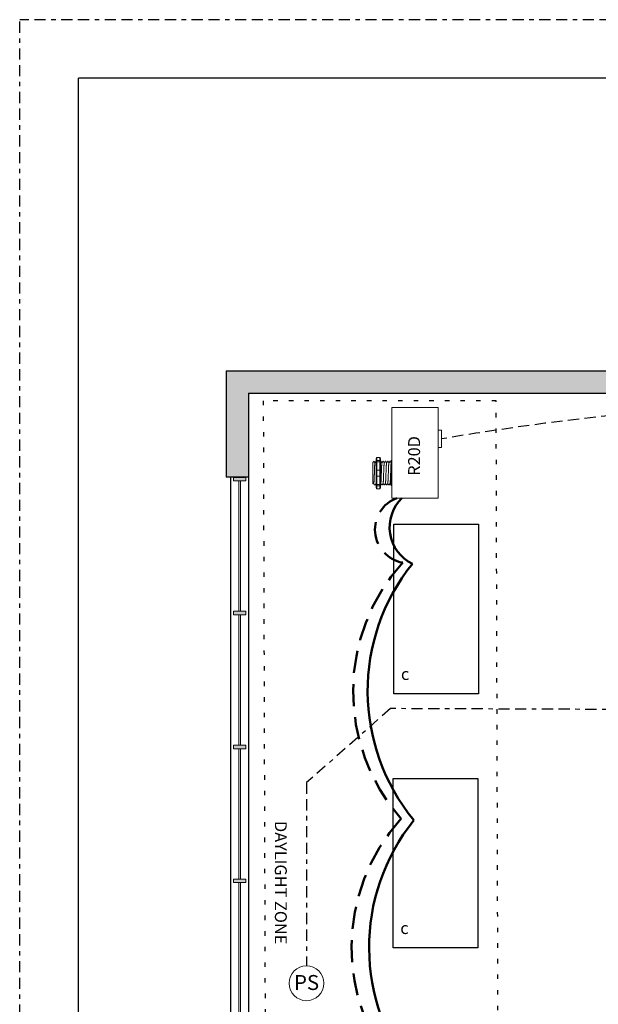
# Model space of a CAD drawing. Units: inches. Extents: x 733.6 to 779.1, y 474.8 to 533.6.
# Drawn here: x 733.6 to 746.6, y 511.6 to 533.6 of the extents above; entities that cross this region are included whole.
import ezdxf

# ---------------------------------------------------------------- set-up
doc = ezdxf.new("R2010")
doc.units = ezdxf.units.IN
doc.header["$MEASUREMENT"] = 0
for name, pattern in [('BORDER2', [0.875, 0.25, -0.125, 0.25, -0.125, 0, -0.125]), ('DASH2', [0.75, 0.5, -0.25]), ('DASHED2', [0.375, 0.25, -0.125]), ('DOT', [0.25, 0, -0.25]), ('HIDDEN', [0.375, 0.25, -0.125]), ('HIDDENX2', [0.75, 0.5, -0.25])]:
    doc.linetypes.add(name, pattern=pattern)
for name, color, linetype, lineweight in [('0-10V Dimming', 6, 'HIDDENX2', 50), ('PC Daylight Zone', 3, 'DOT', 25), ('Power 120277', 1, 'Continuous', 50)]:
    doc.layers.add(name, color=color, linetype=linetype, lineweight=lineweight)
for name, color, linetype in [('Border page', 7, 'Continuous'), ('Cat5e Data cable', 5, 'DASHED2'), ('PC 3-Wire 18AWG', 30, 'BORDER2'), ('Photo Sensor', 7, 'Continuous'), ('R20D Relay', 7, 'Continuous'), ('Room Layout', 7, 'Continuous')]:
    doc.layers.add(name, color=color, linetype=linetype)
doc.layers.add('Border print', color=4, linetype='HIDDEN', plot=False)

msp = doc.modelspace()

# ---------------------------------------------------------------- hatches: boundary and pattern name
at = {"layer": 'Room Layout'}
msp.add_hatch(color=254, dxfattribs=at).paths.add_polyline_path([(738.755, 523.375), (738.755, 525.261), (758.027, 525.261), (758.027, 524.701), (758.527, 524.701), (758.527, 525.761), (738.255, 525.761), (738.255, 523.375)])
at = {"layer": 'Room Layout', "lineweight": 9}
for points in [[(738.418, 523.373), (738.418, 523.295), (738.697, 523.295), (738.697, 523.373)], [(738.418, 520.369), (738.418, 520.291), (738.696, 520.291), (738.696, 520.369)], [(738.417, 517.365), (738.417, 517.286), (738.696, 517.286), (738.696, 517.365)], [(738.417, 514.361), (738.417, 514.282), (738.696, 514.282), (738.696, 514.361)]]:
    msp.add_hatch(color=251, dxfattribs=at).paths.add_polyline_path(points)

# ---------------------------------------------------------------- linework, layer by layer
at = {"layer": '0-10V Dimming', "color": 6, "linetype": 'DASH2', "lineweight": 50}
for centre, radius, start, end in [((742.345, 522.203), 0.753, 110.0785, 260.0525), ((745.414, 518.57), 4.312, 137.8888, 221.4281), ((745.38, 512.826), 4.312, 137.8888, 221.4281)]:
    msp.add_arc(centre, radius, start, end, dxfattribs=at)
at = {"layer": 'Border page', "color": 7, "linetype": 'Continuous'}
for p in [(734.941, 475.793), (777.967, 532.332)]:
    msp.add_line(p, (734.941, 532.332), dxfattribs=at)
at = {"layer": 'Border print', "color": 4, "linetype": 'BORDER2'}
for p in [(733.623, 474.848), (779.055, 533.642)]:
    msp.add_line(p, (733.623, 533.642), dxfattribs=at)
at = {"layer": 'Cat5e Data cable', "linetype": 'DASHED2'}
msp.add_arc((753.066, 465.831), 59.253, 87.61651, 99.69443, dxfattribs=at)
at = {"layer": 'PC 3-Wire 18AWG', "linetype": 'BORDER2'}
for p, q in [((741.941, 518.186), (740.057, 516.527)), ((755.712, 518.133), (741.941, 518.186)), ((740.057, 516.527), (740.056, 512.415))]:
    msp.add_line(p, q, dxfattribs=at)
at = {"layer": 'PC Daylight Zone', "color": 3, "linetype": 'DOT', "lineweight": 25}
msp.add_lwpolyline([(739.087, 525.091), (739.163, 499.171), (744.388, 499.171), (744.312, 525.091)], close=True, dxfattribs=at)
at = {"layer": 'Photo Sensor', "lineweight": 9}
msp.add_circle((740.056, 512.024), 0.391, dxfattribs=at)
at = {"layer": 'Power 120277', "color": 1, "lineweight": 50}
for centre, radius, start, end in [((742.836, 522.255), 0.914, 134.1863, 243.8334), ((745.994, 518.579), 4.565, 141.28, 219.3862), ((746.027, 512.827), 4.565, 141.28, 219.3862)]:
    msp.add_arc(centre, radius, start, end, dxfattribs=at)
at = {"layer": 'R20D Relay', "linetype": 'Continuous', "lineweight": 9}
for p, q in [((741.975, 524.941), (741.975, 522.91)), ((743.01, 524.941), (741.975, 524.941)), ((743.01, 522.91), (743.01, 524.941)), ((743.01, 524.434), (743.088, 524.434)), ((743.088, 524.434), (743.088, 524.043)), ((743.01, 524.043), (743.01, 524.108)), ((743.088, 524.043), (743.01, 524.043)), ((741.975, 522.91), (743.01, 522.91))]:
    msp.add_line(p, q, dxfattribs=at)
at = {"layer": 'R20D Relay', "lineweight": 9}
for p, q in [((741.623, 523.797), (741.623, 523.745)), ((741.701, 523.818), (741.638, 523.818)), ((741.716, 523.797), (741.716, 523.745)), ((741.975, 523.751), (741.975, 523.818)), ((741.547, 523.708), (741.573, 523.734)), ((741.573, 523.734), (741.573, 523.734)), ((741.612, 523.734), (741.623, 523.734)), ((741.717, 523.734), (741.73, 523.734)), ((741.769, 523.734), (741.782, 523.734)), ((741.821, 523.734), (741.834, 523.734)), ((741.873, 523.734), (741.886, 523.734)), ((741.925, 523.734), (741.938, 523.734)), ((741.959, 523.745), (741.959, 523.718)), ((741.975, 523.722), (741.975, 523.751)), ((741.975, 523.536), (741.975, 523.722)), ((741.975, 523.401), (741.975, 523.536)), ((741.547, 523.482), (741.547, 523.53)), ((741.547, 523.482), (741.547, 523.53)), ((741.547, 523.423), (741.547, 523.479)), ((741.547, 523.423), (741.547, 523.479)), ((741.547, 523.409), (741.547, 523.409)), ((741.547, 523.409), (741.547, 523.351)), ((741.547, 523.409), (741.547, 523.409)), ((741.547, 523.409), (741.547, 523.351)), ((741.547, 523.409), (741.547, 523.409)), ((741.547, 523.409), (741.547, 523.409)), ((741.547, 523.295), (741.547, 523.349)), ((741.547, 523.295), (741.547, 523.349)), ((741.975, 523.215), (741.975, 523.401)), ((741.547, 523.234), (741.547, 523.29)), ((741.547, 523.234), (741.547, 523.29)), ((741.557, 523.219), (741.547, 523.229)), ((741.568, 523.238), (741.557, 523.22)), ((741.567, 523.236), (741.586, 523.203)), ((741.573, 523.225), (741.567, 523.236)), ((741.567, 523.236), (741.567, 523.236)), ((741.599, 523.203), (741.586, 523.203)), ((741.623, 523.192), (741.623, 523.14)), ((741.701, 523.118), (741.638, 523.118)), ((741.716, 523.192), (741.716, 523.14)), ((741.756, 523.203), (741.743, 523.203)), ((741.808, 523.203), (741.795, 523.203)), ((741.86, 523.203), (741.847, 523.203)), ((741.912, 523.203), (741.899, 523.203)), ((741.959, 523.203), (741.951, 523.203)), ((741.959, 523.219), (741.959, 523.192)), ((741.975, 523.186), (741.975, 523.215)), ((741.975, 523.118), (741.975, 523.186))]:
    msp.add_line(p, q, dxfattribs=at)
at = {"layer": 'R20D Relay', "lineweight": 0}
for p, q in [((741.638, 523.751), (741.638, 523.818)), ((741.701, 523.751), (741.701, 523.818)), ((741.701, 523.751), (741.638, 523.751)), ((741.638, 523.722), (741.638, 523.751)), ((741.701, 523.722), (741.638, 523.722)), ((741.638, 523.536), (741.638, 523.722)), ((741.701, 523.536), (741.638, 523.536)), ((741.638, 523.401), (741.638, 523.536)), ((741.701, 523.722), (741.701, 523.751)), ((741.701, 523.536), (741.701, 523.722)), ((741.701, 523.401), (741.701, 523.536)), ((741.701, 523.401), (741.638, 523.401)), ((741.638, 523.215), (741.638, 523.401)), ((741.701, 523.215), (741.701, 523.401)), ((741.701, 523.215), (741.638, 523.215)), ((741.638, 523.186), (741.638, 523.215)), ((741.701, 523.186), (741.638, 523.186)), ((741.638, 523.118), (741.638, 523.186)), ((741.701, 523.186), (741.701, 523.215)), ((741.701, 523.118), (741.701, 523.186))]:
    msp.add_line(p, q, dxfattribs=at)
at = {"layer": 'R20D Relay', "color": 7, "linetype": 'Continuous', "lineweight": 9}
for p, q in [((741.547, 523.708), (741.547, 523.229)), ((741.547, 523.708), (741.547, 523.229)), ((741.547, 523.708), (741.547, 523.229)), ((741.959, 523.718), (741.959, 523.521)), ((741.959, 523.521), (741.959, 523.416)), ((741.959, 523.416), (741.959, 523.219))]:
    msp.add_line(p, q, dxfattribs=at)
at = {"layer": 'R20D Relay', "color": 250, "lineweight": 9}
msp.add_line((741.547, 523.565), (741.547, 523.598), dxfattribs=at)
msp.add_line((741.547, 523.565), (741.547, 523.598), dxfattribs=at)
at = {"layer": 'R20D Relay', "color": 7, "lineweight": 9}
for p, q in [((741.547, 523.564), (741.547, 523.534)), ((741.623, 523.745), (741.623, 523.192)), ((741.716, 523.745), (741.716, 523.192))]:
    msp.add_line(p, q, dxfattribs=at)
at = {"layer": 'R20D Relay', "color": 0, "lineweight": 9}
for p, q in [((741.547, 523.458), (741.547, 523.395)), ((741.547, 523.352), (741.547, 523.288)), ((741.547, 523.29), (741.547, 523.29)), ((741.547, 523.29), (741.547, 523.288))]:
    msp.add_line(p, q, dxfattribs=at)
at = {"layer": 'R20D Relay', "lineweight": 9, "flags": 128}
msp.add_lwpolyline([(741.567, 523.236), (741.564, 523.232), (741.562, 523.228), (741.56, 523.225), (741.559, 523.222), (741.557, 523.22), (741.557, 523.22)], dxfattribs=at)
at = {"layer": 'R20D Relay', "lineweight": 0}
for centre, start, end in [((741.638, 523.521), 90, 180), ((741.701, 523.521), 0, 90), ((741.975, 523.521), 90, 180), ((741.638, 523.416), 180, 270), ((741.701, 523.416), 270, 0), ((741.975, 523.416), 180, 270)]:
    msp.add_arc(centre, 0.0156, start, end, dxfattribs=at)
at = {"layer": 'R20D Relay', "lineweight": 9, "extrusion": (0, 0, -1)}
for centre, major_axis, ratio, start_param, end_param in [((741.638, 523.797), (0, 0.0214), 0.732051, 4.712389, 6.283185), ((741.975, 523.745), (0.0156, 0), 0.366025, 3.141593, 4.712389), ((741.433, 523.468), (0.153, -0.266), 0.000001, 0, 0.41877), ((741.638, 523.14), (0, 0.0214), 0.732051, 3.141593, 4.712389), ((741.975, 523.192), (0.0156, 0), 0.366025, 1.570796, 3.141593)]:
    msp.add_ellipse(centre, major_axis=major_axis, ratio=ratio, start_param=start_param, end_param=end_param, dxfattribs=at)
at = {"layer": 'R20D Relay', "lineweight": 9}
for centre, start_param, end_param in [((741.701, 523.797), 4.712389, 6.283185), ((741.701, 523.14), 3.141593, 4.712389)]:
    msp.add_ellipse(centre, major_axis=(0, 0.0214), ratio=0.732051, start_param=start_param, end_param=end_param, dxfattribs=at)
at = {"layer": 'R20D Relay', "lineweight": 0, "extrusion": (0, 0, -1)}
for centre, start_param, end_param in [((741.638, 523.745), 3.141593, 4.712389), ((741.638, 523.192), 1.570796, 3.141593)]:
    msp.add_ellipse(centre, major_axis=(0.0156, 0), ratio=0.366025, start_param=start_param, end_param=end_param, dxfattribs=at)
at = {"layer": 'R20D Relay', "lineweight": 0}
for centre, start_param, end_param in [((741.701, 523.745), 3.141593, 4.712389), ((741.701, 523.192), 1.570796, 3.141593)]:
    msp.add_ellipse(centre, major_axis=(-0.0156, 0), ratio=0.366025, start_param=start_param, end_param=end_param, dxfattribs=at)
at = {"layer": 'R20D Relay', "color": 253, "linetype": 'Continuous', "lineweight": 0}
for points in [[(741.568, 523.238), (741.568, 523.239), (741.569, 523.242), (741.57, 523.249), (741.571, 523.259), (741.571, 523.272), (741.572, 523.287), (741.573, 523.304), (741.574, 523.323), (741.575, 523.345), (741.576, 523.368), (741.577, 523.392), (741.578, 523.417), (741.579, 523.442), (741.58, 523.468), (741.581, 523.495), (741.582, 523.52), (741.583, 523.545), (741.584, 523.569), (741.584, 523.592), (741.585, 523.613), (741.586, 523.633), (741.587, 523.65), (741.588, 523.665), (741.589, 523.678), (741.59, 523.688), (741.591, 523.695), (741.592, 523.699), (741.592, 523.699), (741.592, 523.7)], [(741.724, 523.238), (741.724, 523.239), (741.725, 523.242), (741.726, 523.249), (741.727, 523.259), (741.728, 523.272), (741.729, 523.287), (741.73, 523.304), (741.731, 523.323), (741.732, 523.345), (741.733, 523.368), (741.733, 523.392), (741.734, 523.417), (741.735, 523.442), (741.736, 523.468), (741.737, 523.495), (741.738, 523.52), (741.739, 523.545), (741.74, 523.569), (741.741, 523.592), (741.742, 523.613), (741.743, 523.633), (741.744, 523.65), (741.745, 523.665), (741.746, 523.678), (741.746, 523.688), (741.747, 523.695), (741.748, 523.699), (741.749, 523.699), (741.749, 523.7)], [(741.776, 523.238), (741.777, 523.239), (741.777, 523.242), (741.778, 523.249), (741.779, 523.259), (741.78, 523.272), (741.781, 523.287), (741.782, 523.304), (741.783, 523.323), (741.784, 523.345), (741.785, 523.368), (741.786, 523.392), (741.786, 523.417), (741.787, 523.442), (741.788, 523.468), (741.789, 523.495), (741.79, 523.52), (741.791, 523.545), (741.792, 523.569), (741.793, 523.592), (741.794, 523.613), (741.795, 523.633), (741.796, 523.65), (741.797, 523.665), (741.798, 523.678), (741.799, 523.688), (741.8, 523.695), (741.8, 523.699), (741.801, 523.699), (741.801, 523.7)], [(741.828, 523.238), (741.829, 523.239), (741.829, 523.242), (741.83, 523.249), (741.831, 523.259), (741.832, 523.272), (741.833, 523.287), (741.834, 523.304), (741.835, 523.323), (741.836, 523.345), (741.837, 523.368), (741.838, 523.392), (741.839, 523.417), (741.84, 523.442), (741.84, 523.468), (741.841, 523.495), (741.842, 523.52), (741.843, 523.545), (741.844, 523.569), (741.845, 523.592), (741.846, 523.613), (741.847, 523.633), (741.848, 523.65), (741.849, 523.665), (741.85, 523.678), (741.851, 523.688), (741.852, 523.695), (741.852, 523.699), (741.853, 523.699), (741.853, 523.7)], [(741.881, 523.238), (741.881, 523.239), (741.881, 523.242), (741.882, 523.249), (741.883, 523.259), (741.884, 523.272), (741.885, 523.287), (741.886, 523.304), (741.887, 523.323), (741.888, 523.345), (741.889, 523.368), (741.89, 523.392), (741.891, 523.417), (741.892, 523.442), (741.893, 523.468), (741.894, 523.495), (741.895, 523.52), (741.895, 523.545), (741.896, 523.569), (741.897, 523.592), (741.898, 523.613), (741.899, 523.633), (741.9, 523.65), (741.901, 523.665), (741.902, 523.678), (741.903, 523.688), (741.904, 523.695), (741.905, 523.699), (741.905, 523.699), (741.905, 523.7)], [(741.933, 523.238), (741.933, 523.239), (741.934, 523.242), (741.935, 523.249), (741.935, 523.259), (741.936, 523.272), (741.937, 523.287), (741.938, 523.304), (741.939, 523.323), (741.94, 523.345), (741.941, 523.368), (741.942, 523.392), (741.943, 523.417), (741.944, 523.442), (741.945, 523.468), (741.946, 523.495), (741.947, 523.52), (741.948, 523.545), (741.948, 523.569), (741.949, 523.592), (741.95, 523.613), (741.951, 523.633), (741.952, 523.65), (741.953, 523.665), (741.954, 523.678), (741.955, 523.688), (741.956, 523.695), (741.957, 523.699), (741.957, 523.699), (741.957, 523.7)]]:
    msp.add_open_spline(points, degree=3, knots=[0, 0, 0, 0, 0.034103, 0.07233, 0.110507, 0.148394, 0.185865, 0.223665, 0.261804, 0.30004, 0.33813, 0.375835, 0.413349, 0.451313, 0.48952, 0.527727, 0.565691, 0.603205, 0.64091, 0.679, 0.717236, 0.755375, 0.793175, 0.830646, 0.868533, 0.90671, 0.944937, 0.982968, 1, 1, 1, 1], dxfattribs=at)
at = {"layer": 'R20D Relay', "lineweight": 9}
for points, knots in [([(741.573, 523.734), (741.573, 523.734), (741.573, 523.734), (741.573, 523.734), (741.574, 523.734)], [0, 0, 0, 0, 0.226338, 1, 1, 1, 1]), ([(741.574, 523.734), (741.577, 523.729), (741.583, 523.718), (741.589, 523.707), (741.593, 523.701)], [0, 0, 0, 0, 0.471779, 1, 1, 1, 1]), ([(741.592, 523.7), (741.596, 523.706), (741.602, 523.717), (741.609, 523.729), (741.612, 523.734)], [0, 0, 0, 0, 0.540083, 1, 1, 1, 1]), ([(741.61, 523.734), (741.613, 523.729), (741.617, 523.721), (741.621, 523.714), (741.623, 523.712)], [0, 0, 0, 0, 0.4717786, 0.6468848, 0.6468848, 0.6468848, 0.6468848]), ([(741.61, 523.734), (741.613, 523.729), (741.617, 523.721), (741.621, 523.714), (741.623, 523.712)], [0, 0, 0, 0, 0.4717786, 0.6468848, 0.6468848, 0.6468848, 0.6468848]), ([(741.73, 523.734), (741.733, 523.729), (741.74, 523.718), (741.746, 523.707), (741.749, 523.701)], [0, 0, 0, 0, 0.471779, 1, 1, 1, 1]), ([(741.749, 523.7), (741.752, 523.706), (741.759, 523.717), (741.765, 523.729), (741.768, 523.734)], [0, 0, 0, 0, 0.540083, 1, 1, 1, 1]), ([(741.782, 523.734), (741.785, 523.729), (741.792, 523.718), (741.798, 523.707), (741.801, 523.701)], [0, 0, 0, 0, 0.471779, 1, 1, 1, 1]), ([(741.801, 523.7), (741.804, 523.706), (741.811, 523.717), (741.817, 523.729), (741.82, 523.734)], [0, 0, 0, 0, 0.540083, 1, 1, 1, 1]), ([(741.834, 523.734), (741.837, 523.729), (741.844, 523.718), (741.85, 523.707), (741.854, 523.701)], [0, 0, 0, 0, 0.471779, 1, 1, 1, 1]), ([(741.853, 523.7), (741.857, 523.706), (741.863, 523.717), (741.87, 523.729), (741.872, 523.734)], [0, 0, 0, 0, 0.540083, 1, 1, 1, 1]), ([(741.887, 523.734), (741.89, 523.729), (741.896, 523.718), (741.902, 523.707), (741.906, 523.701)], [0, 0, 0, 0, 0.471779, 1, 1, 1, 1]), ([(741.905, 523.7), (741.909, 523.706), (741.915, 523.717), (741.922, 523.729), (741.925, 523.734)], [0, 0, 0, 0, 0.540083, 1, 1, 1, 1]), ([(741.939, 523.734), (741.942, 523.729), (741.948, 523.718), (741.954, 523.707), (741.958, 523.701)], [0, 0, 0, 0, 0.471779, 1, 1, 1, 1]), ([(741.62, 523.238), (741.616, 523.232), (741.61, 523.221), (741.603, 523.21), (741.6, 523.205)], [0, 0, 0, 0, 0.539064, 1, 1, 1, 1]), ([(741.742, 523.205), (741.739, 523.21), (741.732, 523.22), (741.726, 523.231), (741.723, 523.236)], [0, 0, 0, 0, 0.485943, 1, 1, 1, 1]), ([(741.776, 523.238), (741.773, 523.232), (741.766, 523.221), (741.76, 523.21), (741.757, 523.205)], [0, 0, 0, 0, 0.539064, 1, 1, 1, 1]), ([(741.794, 523.205), (741.791, 523.21), (741.785, 523.22), (741.778, 523.231), (741.775, 523.236)], [0, 0, 0, 0, 0.485943, 1, 1, 1, 1]), ([(741.828, 523.238), (741.825, 523.232), (741.818, 523.221), (741.812, 523.21), (741.809, 523.205)], [0, 0, 0, 0, 0.539064, 1, 1, 1, 1]), ([(741.846, 523.205), (741.843, 523.21), (741.837, 523.22), (741.831, 523.231), (741.827, 523.236)], [0, 0, 0, 0, 0.485943, 1, 1, 1, 1]), ([(741.881, 523.238), (741.877, 523.232), (741.871, 523.221), (741.864, 523.21), (741.861, 523.205)], [0, 0, 0, 0, 0.539064, 1, 1, 1, 1]), ([(741.898, 523.205), (741.895, 523.21), (741.889, 523.22), (741.883, 523.231), (741.88, 523.236)], [0, 0, 0, 0, 0.485943, 1, 1, 1, 1]), ([(741.933, 523.238), (741.929, 523.232), (741.923, 523.221), (741.916, 523.21), (741.913, 523.205)], [0, 0, 0, 0, 0.539064, 1, 1, 1, 1]), ([(741.95, 523.205), (741.947, 523.21), (741.941, 523.22), (741.935, 523.231), (741.932, 523.236)], [0, 0, 0, 0, 0.485943, 1, 1, 1, 1])]:
    msp.add_open_spline(points, degree=3, knots=knots, dxfattribs=at)
at = {"layer": 'R20D Relay', "lineweight": 0}
for points in [[(741.638, 523.722), (741.636, 523.722), (741.634, 523.722), (741.629, 523.721), (741.628, 523.721), (741.624, 523.72), (741.623, 523.719), (741.623, 523.718)], [(741.701, 523.722), (741.703, 523.722), (741.706, 523.722), (741.71, 523.721), (741.711, 523.721), (741.715, 523.72), (741.716, 523.719), (741.716, 523.718)], [(741.975, 523.722), (741.972, 523.722), (741.97, 523.722), (741.966, 523.721), (741.964, 523.721), (741.96, 523.72), (741.959, 523.719), (741.959, 523.718)], [(741.638, 523.215), (741.636, 523.215), (741.634, 523.215), (741.629, 523.216), (741.628, 523.216), (741.624, 523.217), (741.623, 523.218), (741.623, 523.219)], [(741.701, 523.215), (741.703, 523.215), (741.706, 523.215), (741.71, 523.216), (741.711, 523.216), (741.715, 523.217), (741.716, 523.218), (741.716, 523.219)], [(741.975, 523.215), (741.972, 523.215), (741.97, 523.215), (741.966, 523.216), (741.964, 523.216), (741.96, 523.217), (741.959, 523.218), (741.959, 523.219)]]:
    msp.add_open_spline(points, degree=3, knots=[0, 0, 0, 0, 0.25, 0.25, 0.5, 0.5, 1, 1, 1, 1], dxfattribs=at)
at = {"layer": 'R20D Relay', "color": 7, "linetype": 'Continuous', "lineweight": 9}
msp.add_open_spline([(741.717, 523.734), (741.717, 523.734), (741.717, 523.734), (741.716, 523.734)], degree=3, dxfattribs=at)
at = {"layer": 'R20D Relay', "lineweight": 9}
for points in [[(741.957, 523.7), (741.958, 523.701), (741.958, 523.702), (741.959, 523.703)], [(741.623, 523.23), (741.621, 523.232), (741.62, 523.234), (741.619, 523.236)], [(741.724, 523.238), (741.722, 523.234), (741.719, 523.229), (741.716, 523.225)]]:
    msp.add_open_spline(points, degree=3, dxfattribs=at)
at = {"layer": 'R20D Relay', "color": 7, "linetype": 'Continuous', "lineweight": 0}
msp.add_open_spline([(741.62, 523.238), (741.62, 523.239), (741.621, 523.242), (741.622, 523.249), (741.622, 523.255), (741.623, 523.259)], degree=3, knots=[0, 0, 0, 0, 0.0341033, 0.0723298, 0.1083571, 0.1083571, 0.1083571, 0.1083571], dxfattribs=at)
at = {"layer": 'R20D Relay', "color": 7, "linetype": 'Continuous', "lineweight": 9}
msp.add_open_spline([(741.959, 523.31), (741.959, 523.306), (741.958, 523.296), (741.958, 523.28), (741.957, 523.262), (741.956, 523.247), (741.955, 523.234), (741.955, 523.222), (741.954, 523.214), (741.953, 523.207), (741.952, 523.203), (741.951, 523.202), (741.951, 523.203), (741.95, 523.204), (741.95, 523.205)], degree=3, knots=[0.6773349, 0.6773349, 0.6773349, 0.6773349, 0.6925379, 0.7227964, 0.7528202, 0.7825428, 0.8125027, 0.8427258, 0.8730674, 0.9033792, 0.9335141, 0.9633297, 0.9931454, 1, 1, 1, 1], dxfattribs=at)
at = {"layer": 'Room Layout', "color": 7}
for p, q in [((738.255, 525.761), (758.527, 525.761)), ((738.255, 525.761), (738.255, 523.375)), ((738.755, 525.261), (758.027, 525.261)), ((738.755, 525.261), (738.755, 523.375)), ((738.755, 523.375), (738.255, 523.375)), ((738.349, 523.375), (738.349, 502.26)), ((738.755, 523.375), (738.755, 508.268))]:
    msp.add_line(p, q, dxfattribs=at)
at = {"layer": 'Room Layout', "color": 7, "lineweight": 9}
for p, q in [((738.418, 523.373), (738.418, 523.295)), ((738.418, 523.373), (738.697, 523.373)), ((738.697, 523.295), (738.697, 523.373)), ((738.418, 523.295), (738.697, 523.295)), ((738.418, 520.369), (738.418, 520.291)), ((738.418, 520.369), (738.696, 520.369)), ((738.418, 520.291), (738.696, 520.291)), ((738.696, 520.291), (738.696, 520.369)), ((738.417, 517.365), (738.417, 517.286)), ((738.417, 517.365), (738.696, 517.365)), ((738.696, 517.286), (738.696, 517.365)), ((738.417, 517.286), (738.696, 517.286)), ((738.417, 514.361), (738.417, 514.282)), ((738.417, 514.361), (738.696, 514.361)), ((738.417, 514.282), (738.696, 514.282)), ((738.696, 514.282), (738.696, 514.361))]:
    msp.add_line(p, q, dxfattribs=at)
at = {"layer": 'Room Layout', "color": 251, "lineweight": 9}
for p, q in [((738.536, 523.295), (738.536, 520.369)), ((738.58, 523.295), (738.58, 520.369)), ((738.536, 520.291), (738.536, 517.365)), ((738.579, 520.291), (738.579, 517.365)), ((738.536, 517.286), (738.536, 514.361)), ((738.58, 517.286), (738.58, 514.361)), ((738.536, 514.282), (738.536, 511.356)), ((738.58, 514.282), (738.58, 511.356))]:
    msp.add_line(p, q, dxfattribs=at)
at = {"layer": 'Room Layout', "color": 7}
for points in [[(742.018, 518.521), (742.018, 522.321), (743.919, 522.321), (743.919, 518.521)], [(742.004, 512.821), (742.004, 516.621), (743.904, 516.621), (743.904, 512.821)]]:
    msp.add_lwpolyline(points, close=True, dxfattribs=at)

# ---------------------------------------------------------------- texts
at = {"layer": 'Photo Sensor', "insert": (739.777, 512.209), "char_height": 0.33551, "attachment_point": 1}
msp.add_mtext('{\\fArial|b0|i0|c0|p34;PS}', dxfattribs=at)
at = {"layer": 'R20D Relay', "char_height": 0.26841, "attachment_point": 1}
for s, insert, rotation in [('{\\fArial|b0|i0|c0|p34;R20D}', (742.337, 523.409), 90), ('{\\fArial|b0|i0|c0|p34;DAYLIGHT ZONE}', (739.615, 515.665), 270)]:
    msp.add_mtext(s, dxfattribs=dict(at, insert=insert, rotation=rotation))
for insert in [(742.176, 519.097), (742.161, 513.397)]:
    msp.add_mtext('{\\fArial|b0|i0|c0|p34;c}', dxfattribs=dict(at, insert=insert))

doc.saveas('drawing.dxf')
